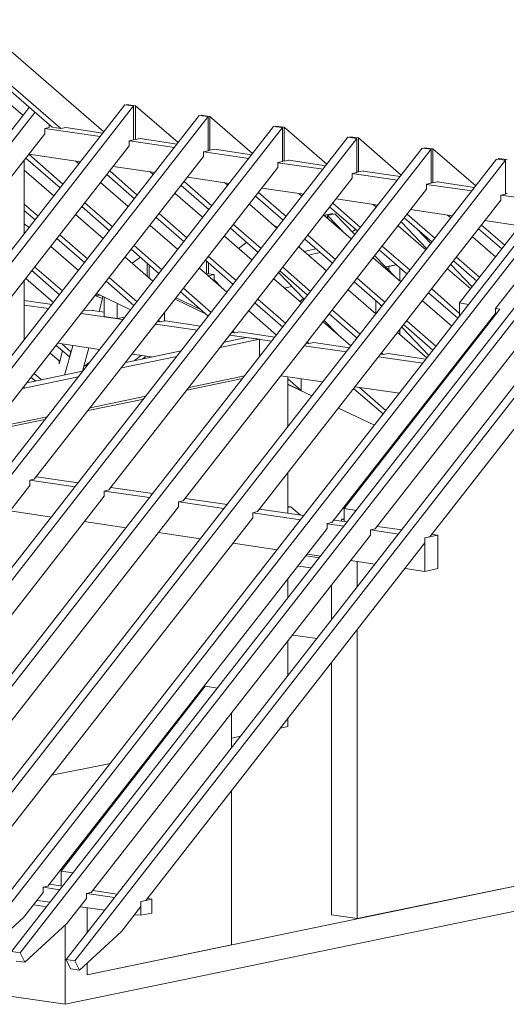
# Model space of a CAD drawing. Units: millimetres. Extents: x 0 to 2228, y 0 to 1575.
# Drawn here: x 1971 to 2043, y 308 to 453 of the extents above; entities that cross this region are included whole.
import ezdxf

# ---------------------------------------------------------------- set-up
doc = ezdxf.new("R2010")
doc.units = ezdxf.units.MM
doc.header["$LTSCALE"] = 15
doc.header["$MEASUREMENT"] = 0
doc.layers.add('Z-VIG', color=7, linetype='CONTINUOUS', lineweight=9)

# ---------------------------------------------------------------- blocks, each defined once
blk = doc.blocks.new('VIGBAS-H')
at = {"layer": 'Z-VIG'}
for p, q in [((36.032, 27.7), (38.582, 25.492)), ((35.654, 27.238), (37.568, 25.582)), ((35.72, 27.298), (37.736, 25.558)), ((36.992, 25.816), (35.528, 27.082)), ((32.12, 19.587), (37.112, 25.972)), ((32.408, 17.589), (38.996, 26.026)), ((39.17, 26.002), (32.432, 17.379)), ((38.996, 26.026), (39.17, 26.002)), ((39.032, 26.032), (39.032, 26.02)), ((39.206, 26.008), (39.032, 26.032)), ((39.17, 26.002), (39.17, 25.336)), ((39.206, 25.342), (39.206, 26.008)), ((40.046, 25.282), (39.206, 26.008)), ((32.144, 19.377), (37.226, 25.876)), ((40.46, 25.816), (32.642, 15.801)), ((40.634, 25.792), (32.666, 15.597)), ((40.634, 25.792), (40.46, 25.816)), ((40.496, 25.822), (40.496, 25.81)), ((40.67, 25.798), (40.496, 25.822)), ((40.634, 25.792), (40.634, 25.12)), ((40.67, 25.132), (40.67, 25.798)), ((41.51, 25.066), (40.67, 25.798)), ((41.924, 25.6), (32.876, 14.019)), ((42.098, 25.576), (32.906, 13.809)), ((37.508, 25.576), (37.418, 25.558)), ((37.508, 25.63), (37.508, 25.576)), ((37.526, 25.618), (37.508, 25.624)), ((37.568, 25.582), (37.736, 25.558)), ((37.736, 25.558), (37.832, 25.576)), ((38.564, 25.468), (37.832, 25.576)), ((42.098, 25.576), (41.924, 25.6)), ((41.96, 25.606), (41.96, 25.594)), ((42.134, 25.582), (41.96, 25.606)), ((42.098, 25.576), (42.098, 24.91)), ((42.134, 25.582), (42.134, 24.916)), ((42.974, 24.856), (42.134, 25.582)), ((37.418, 25.456), (32.63, 19.329)), ((43.388, 25.39), (33.11, 12.231)), ((38.51, 25.402), (37.418, 25.558)), ((37.418, 25.558), (37.418, 25.456)), ((43.562, 25.36), (43.388, 25.39)), ((43.424, 25.396), (43.424, 25.384)), ((43.598, 25.372), (43.424, 25.396)), ((43.562, 25.36), (33.14, 12.027)), ((39.08, 25.216), (34.286, 19.083)), ((39.17, 25.336), (39.08, 25.318)), ((39.08, 25.318), (39.08, 25.216)), ((39.974, 25.186), (39.086, 25.318)), ((39.17, 25.348), (39.206, 25.342)), ((39.296, 25.36), (39.206, 25.342)), ((40.028, 25.252), (39.296, 25.36)), ((43.562, 25.36), (43.562, 24.694)), ((43.598, 25.372), (43.598, 24.706)), ((44.438, 24.64), (43.598, 25.372)), ((34.016, 11.301), (44.852, 25.174)), ((45.026, 25.15), (34.184, 11.277)), ((40.544, 25.006), (35.75, 18.873)), ((37.106, 25.054), (38.126, 24.904)), ((37.106, 25.054), (37.778, 24.466)), ((40.634, 25.12), (40.544, 25.102)), ((40.544, 25.102), (40.544, 25.006)), ((41.438, 24.97), (40.55, 25.102)), ((40.634, 25.132), (40.67, 25.132)), ((40.76, 25.15), (40.67, 25.132)), ((41.492, 25.042), (40.76, 25.15)), ((44.852, 25.174), (45.026, 25.15)), ((45.062, 25.156), (44.888, 25.18)), ((44.888, 25.18), (44.888, 25.168)), ((45.026, 24.484), (45.026, 25.15)), ((45.062, 25.156), (45.062, 24.49)), ((45.908, 24.43), (45.062, 25.156)), ((46.316, 24.958), (35.48, 11.085)), ((46.49, 24.934), (35.648, 11.061)), ((37.016, 23.488), (37.016, 24.94)), ((37.046, 24.976), (37.724, 24.394)), ((38.09, 24.862), (38.024, 24.922)), ((38.768, 24.814), (39.59, 24.694)), ((42.098, 24.91), (42.008, 24.892)), ((42.008, 24.892), (42.008, 24.79)), ((42.902, 24.76), (42.008, 24.886)), ((42.134, 24.916), (42.098, 24.922)), ((42.224, 24.934), (42.134, 24.916)), ((42.224, 24.934), (42.224, 24.94)), ((42.956, 24.826), (42.224, 24.934)), ((46.49, 24.934), (46.316, 24.958)), ((46.352, 24.97), (46.352, 24.952)), ((46.526, 24.946), (46.352, 24.97)), ((46.49, 24.268), (46.49, 24.934)), ((47.78, 24.682), (35.912, 9.489)), ((47.954, 24.658), (36.08, 9.459)), ((37.598, 24.232), (37.016, 24.736)), ((42.008, 24.79), (37.214, 18.657)), ((38.642, 24.652), (39.188, 24.178)), ((38.702, 24.724), (39.242, 24.25)), ((39.554, 24.652), (39.494, 24.706)), ((43.562, 24.694), (43.472, 24.676)), ((44.366, 24.544), (43.472, 24.676)), ((43.472, 24.676), (43.472, 24.58)), ((43.598, 24.706), (43.562, 24.706)), ((43.688, 24.724), (43.598, 24.706)), ((43.688, 24.724), (43.688, 24.718)), ((44.42, 24.616), (43.688, 24.718)), ((48.638, 24.556), (36.764, 9.363)), ((48.806, 24.532), (36.932, 9.339)), ((39.062, 24.022), (38.516, 24.496)), ((43.472, 24.58), (38.678, 18.447)), ((40.106, 24.436), (40.652, 23.968)), ((40.166, 24.514), (40.706, 24.04)), ((40.232, 24.598), (41.054, 24.478)), ((41.018, 24.442), (40.958, 24.496)), ((44.936, 24.466), (45.026, 24.484)), ((44.936, 24.364), (44.936, 24.466)), ((45.83, 24.334), (44.936, 24.46)), ((45.062, 24.49), (45.026, 24.496)), ((45.152, 24.508), (45.062, 24.49)), ((45.152, 24.508), (45.152, 24.514)), ((45.884, 24.4), (45.152, 24.508)), ((49.712, 24.4), (37.838, 9.207)), ((49.88, 24.376), (38.012, 9.183)), ((40.526, 23.812), (39.986, 24.28)), ((40.142, 18.231), (44.936, 24.364)), ((41.57, 24.226), (42.116, 23.752)), ((41.63, 24.298), (42.17, 23.824)), ((41.696, 24.388), (42.518, 24.268)), ((42.482, 24.226), (42.422, 24.28)), ((46.4, 24.25), (46.49, 24.268)), ((47.342, 24.112), (46.4, 24.25)), ((46.4, 24.25), (46.4, 24.148)), ((46.526, 24.28), (46.49, 24.28)), ((37.292, 23.836), (37.016, 24.07)), ((38.21, 24.094), (38.75, 23.626)), ((41.99, 23.596), (41.45, 24.07)), ((46.4, 24.148), (41.606, 18.021)), ((43.634, 23.614), (43.094, 24.088)), ((43.16, 24.172), (43.982, 24.052)), ((43.946, 24.016), (43.886, 24.064)), ((47.144, 24.124), (45.584, 22.126)), ((37.016, 23.944), (37.232, 23.764)), ((38.57, 23.392), (38.024, 23.866)), ((38.15, 24.022), (38.696, 23.548)), ((39.674, 23.884), (40.214, 23.41)), ((43.454, 23.386), (42.914, 23.854)), ((42.944, 23.854), (42.932, 23.842)), ((43.088, 23.884), (42.944, 23.854)), ((42.944, 23.824), (42.944, 23.854)), ((42.986, 23.848), (43.13, 23.878)), ((43.322, 23.5), (42.986, 23.848)), ((42.986, 23.848), (42.986, 23.788)), ((43.034, 24.01), (43.58, 23.542)), ((43.088, 23.872), (43.088, 23.884)), ((43.13, 23.878), (43.526, 23.47)), ((45.098, 23.398), (44.558, 23.872)), ((44.624, 23.962), (45.446, 23.842)), ((45.416, 23.8), (45.35, 23.854)), ((37.112, 23.608), (37.016, 23.686)), ((40.034, 23.182), (39.494, 23.65)), ((39.614, 23.806), (40.16, 23.338)), ((41.138, 23.668), (41.678, 23.2)), ((41.954, 23.632), (41.96, 23.638)), ((41.96, 23.638), (41.996, 23.602)), ((44.924, 23.17), (44.378, 23.644)), ((44.438, 23.722), (44.942, 23.194)), ((44.498, 23.8), (45.044, 23.326)), ((49.79, 23.656), (45.002, 17.523)), ((46.478, 23.26), (46.022, 23.656)), ((46.088, 23.746), (46.772, 23.644)), ((38.264, 22.996), (37.718, 23.464)), ((41.078, 23.596), (41.624, 23.122)), ((42.602, 23.458), (43.142, 22.984)), ((43.538, 23.572), (43.472, 23.524)), ((45.02, 23.296), (44.75, 23.578)), ((45.962, 23.584), (46.418, 23.188)), ((37.658, 23.392), (38.204, 22.924)), ((39.182, 23.254), (39.722, 22.78)), ((41.504, 22.966), (40.958, 23.44)), ((41.396, 23.32), (41.234, 23.2)), ((42.542, 23.38), (43.088, 22.912)), ((46.298, 23.032), (45.842, 23.428)), ((38.084, 22.762), (37.538, 23.236)), ((39.122, 23.182), (39.668, 22.708)), ((42.968, 22.756), (42.422, 23.23)), ((42.764, 23.188), (42.524, 23.14)), ((42.848, 23.116), (42.608, 23.068)), ((44.006, 23.17), (44.552, 22.696)), ((44.612, 22.768), (44.066, 23.242)), ((39.548, 22.552), (39.002, 23.026)), ((39.302, 23.026), (39.14, 22.906)), ((39.434, 22.642), (39.434, 22.906)), ((39.476, 22.87), (39.476, 22.606)), ((40.586, 22.966), (41.132, 22.492)), ((40.604, 22.708), (40.604, 22.948)), ((40.646, 23.038), (41.186, 22.57)), ((40.646, 22.696), (40.646, 22.912)), ((44.432, 22.54), (43.886, 23.014)), ((44.33, 22.63), (43.916, 23.056)), ((44.132, 22.834), (44.342, 22.876)), ((44.342, 22.876), (44.192, 22.846)), ((45.836, 22.444), (45.416, 22.882)), ((45.47, 22.954), (45.926, 22.558)), ((45.986, 22.63), (45.53, 23.026)), ((37.166, 22.762), (37.712, 22.288)), ((37.766, 22.366), (37.22, 22.834)), ((41.006, 22.336), (40.466, 22.81)), ((40.58, 22.708), (40.604, 22.708)), ((40.604, 22.708), (40.646, 22.714)), ((40.754, 22.684), (40.64, 22.66)), ((40.754, 22.684), (40.646, 22.696)), ((40.754, 22.684), (40.754, 22.582)), ((42.026, 22.72), (42.53, 22.198)), ((42.05, 22.756), (42.596, 22.282)), ((42.11, 22.828), (42.65, 22.354)), ((44.192, 22.846), (44.192, 22.768)), ((44.408, 22.558), (44.408, 22.816)), ((45.806, 22.402), (45.35, 22.798)), ((37.016, 21.399), (37.016, 22.576)), ((37.592, 22.132), (37.046, 22.606)), ((38.63, 22.552), (39.176, 22.077)), ((39.236, 22.15), (38.69, 22.624)), ((40.754, 22.582), (40.898, 22.432)), ((42.476, 22.126), (41.93, 22.6)), ((43.514, 22.54), (44.06, 22.065)), ((43.574, 22.612), (44.12, 22.138)), ((46.298, 22.017), (46.73, 22.57)), ((38.42, 22.282), (38.516, 22.282)), ((38.444, 22.312), (39.11, 21.993)), ((40.094, 22.342), (40.64, 21.867)), ((40.154, 22.414), (40.694, 21.939)), ((42.134, 22.42), (42.284, 22.45)), ((43.94, 21.909), (43.394, 22.384)), ((44.978, 22.324), (45.554, 21.825)), ((45.584, 21.921), (45.038, 22.402)), ((37.562, 22.095), (37.016, 22.174)), ((38.558, 22.216), (38.408, 22.27)), ((38.492, 21.957), (38.558, 22.216)), ((38.558, 22.216), (38.558, 22.258)), ((38.588, 21.861), (38.588, 22.246)), ((38.846, 21.819), (38.846, 22.119)), ((40.598, 21.903), (39.986, 22.198)), ((40.484, 21.999), (40.01, 22.228)), ((41.558, 22.126), (42.104, 21.651)), ((41.618, 22.198), (42.164, 21.723)), ((42.44, 22.156), (42.512, 22.216)), ((43.94, 22.168), (43.94, 21.915)), ((44.006, 22.113), (44.054, 22.059)), ((45.434, 21.669), (44.858, 22.168)), ((45.764, 22.095), (45.584, 22.126)), ((45.584, 22.126), (45.584, 21.867)), ((37.496, 22.017), (37.016, 22.083)), ((38.96, 21.801), (38.138, 21.921)), ((38.18, 21.975), (38.366, 21.981)), ((38.594, 21.945), (38.36, 21.975)), ((38.366, 21.981), (38.366, 21.975)), ((39.776, 21.771), (39.776, 21.933)), ((41.984, 21.495), (41.438, 21.969)), ((43.022, 21.909), (43.568, 21.435)), ((46.304, 21.933), (43.07, 17.805)), ((43.082, 21.981), (43.628, 21.513)), ((46.382, 22.005), (43.316, 18.081)), ((46.298, 22.017), (46.298, 21.933)), ((46.382, 22.005), (46.298, 22.017)), ((38.846, 21.819), (38.588, 21.861)), ((38.996, 21.849), (38.846, 21.819)), ((40.424, 21.591), (39.602, 21.711)), ((39.692, 21.753), (39.644, 21.759)), ((39.662, 21.783), (39.692, 21.753)), ((39.692, 21.753), (39.776, 21.771)), ((39.776, 21.765), (39.794, 21.771)), ((40.484, 21.669), (39.794, 21.771)), ((43.448, 21.279), (42.902, 21.753)), ((42.92, 21.783), (43.178, 21.519)), ((47.156, 21.813), (43.928, 17.679)), ((44.546, 21.771), (45.122, 21.273)), ((41.108, 21.543), (41.156, 21.537)), ((41.156, 21.537), (41.126, 21.567)), ((41.252, 21.561), (41.156, 21.537)), ((41.252, 21.561), (41.252, 21.555)), ((41.948, 21.453), (41.252, 21.555)), ((44.942, 21.045), (44.366, 21.543)), ((44.408, 21.501), (44.408, 21.603)), ((44.45, 21.651), (44.984, 21.093)), ((44.486, 21.699), (45.062, 21.195)), ((37.016, 21.423), (37.034, 21.423)), ((37.676, 21.333), (38.498, 21.213)), ((37.934, 21.165), (37.76, 21.315)), ((40.874, 21.249), (41.648, 21.411)), ((41.39, 21.447), (40.958, 21.357)), ((41.888, 21.375), (41.066, 21.495)), ((41.648, 21.411), (41.39, 21.447)), ((41.648, 21.069), (41.648, 21.411)), ((42.572, 21.333), (42.62, 21.327)), ((42.62, 21.327), (42.59, 21.357)), ((42.716, 21.345), (42.62, 21.327)), ((42.716, 21.345), (42.716, 21.351)), ((43.418, 21.243), (42.716, 21.345)), ((37.7, 20.985), (37.526, 21.141)), ((37.646, 21.291), (37.904, 21.069)), ((37.772, 21.183), (37.7, 20.931)), ((37.97, 21.285), (37.808, 20.703)), ((37.934, 21.165), (37.904, 21.069)), ((37.934, 21.171), (37.934, 21.165)), ((38.162, 20.781), (38.288, 21.243)), ((40.106, 21.183), (39.014, 20.955)), ((43.358, 21.165), (42.53, 21.285)), ((44.054, 21.141), (44.084, 21.111)), ((44.084, 21.111), (44.18, 21.129)), ((44.924, 21.021), (44.18, 21.129)), ((37.7, 20.931), (37.7, 20.985)), ((38.306, 20.961), (38.186, 20.877)), ((38.93, 20.847), (40.022, 21.075)), ((39.14, 21.117), (39.524, 21.063)), ((39.32, 21.093), (39.188, 20.991)), ((39.338, 21.021), (39.41, 21.075)), ((44.864, 20.943), (43.994, 21.069)), ((44.036, 21.117), (44.084, 21.111)), ((45.518, 20.931), (45.53, 20.913)), ((45.584, 21.021), (45.584, 20.985)), ((38.162, 20.781), (37.07, 20.553)), ((37.358, 20.613), (37.214, 20.739)), ((38.186, 20.877), (38.162, 20.775)), ((38.186, 20.877), (38.186, 20.883)), ((45.482, 20.853), (45.458, 20.853)), ((45.5, 20.907), (45.524, 20.901)), ((36.986, 20.445), (38.078, 20.673)), ((37.154, 20.661), (37.244, 20.589)), ((41.312, 20.637), (40.22, 20.409)), ((40.262, 20.463), (41.354, 20.691)), ((42.068, 20.691), (42.89, 20.571)), ((42.206, 19.695), (42.206, 20.667)), ((42.47, 20.403), (42.206, 20.631)), ((42.47, 20.403), (42.47, 20.631)), ((36.986, 20.445), (37.016, 20.451)), ((37.016, 20.451), (37.016, 20.487)), ((42.206, 20.529), (42.47, 20.403)), ((42.206, 20.523), (42.68, 20.301)), ((43.502, 20.439), (44.084, 19.941)), ((43.532, 20.475), (44.402, 20.349)), ((44.138, 20.013), (43.616, 20.463)), ((39.368, 20.235), (38.276, 20.007)), ((38.312, 20.061), (39.41, 20.289)), ((44.966, 20.223), (44.984, 20.211)), ((44.996, 20.265), (45.02, 20.259)), ((43.202, 20.055), (43.91, 19.719)), ((44.864, 20.055), (44.846, 20.073)), ((37.424, 19.833), (36.326, 19.605)), ((36.368, 19.659), (37.466, 19.887)), ((44.474, 19.599), (44.492, 19.581)), ((44.552, 19.653), (44.534, 19.671)), ((44.39, 19.491), (44.414, 19.479)), ((44.408, 19.479), (44.408, 19.485)), ((44.192, 19.239), (44.192, 19.203)), ((43.94, 18.915), (43.94, 18.879)), ((37.214, 18.657), (37.124, 18.639)), ((37.124, 18.639), (37.124, 18.537)), ((37.124, 18.639), (38.018, 18.507)), ((38.078, 18.585), (37.256, 18.705)), ((42.206, 17.985), (42.206, 18.783)), ((32.972, 13.221), (37.124, 18.537)), ((38.678, 18.447), (38.588, 18.423)), ((38.588, 18.423), (38.588, 18.327)), ((38.594, 18.423), (39.482, 18.297)), ((39.542, 18.375), (38.72, 18.495)), ((33.194, 11.415), (38.588, 18.327)), ((40.142, 18.231), (40.052, 18.213)), ((40.052, 18.213), (40.052, 18.111)), ((40.058, 18.213), (40.946, 18.081)), ((41.012, 18.159), (40.184, 18.279)), ((34.55, 11.073), (40.052, 18.111)), ((36.734, 18.033), (37.556, 17.913)), ((41.606, 18.021), (41.516, 17.997)), ((42.518, 17.943), (41.648, 18.069)), ((42.266, 18.111), (42.206, 18.117)), ((42.206, 18.099), (42.266, 18.111)), ((42.266, 18.111), (42.452, 17.949)), ((43.316, 18.081), (43.316, 17.823)), ((43.556, 18.045), (43.316, 18.081)), ((36.014, 10.863), (41.516, 17.901)), ((41.516, 17.997), (41.516, 17.901)), ((41.516, 17.997), (42.458, 17.859)), ((43.376, 17.817), (43.112, 17.853)), ((43.262, 17.871), (43.316, 17.877)), ((43.262, 17.835), (43.262, 17.871)), ((43.316, 17.859), (43.262, 17.871)), ((42.98, 17.685), (37.478, 10.647)), ((38.198, 17.823), (39.02, 17.703)), ((43.07, 17.805), (42.98, 17.787)), ((42.98, 17.787), (42.98, 17.685)), ((42.98, 17.781), (43.31, 17.733)), ((43.928, 17.679), (43.832, 17.661)), ((43.832, 17.661), (43.832, 17.559)), ((43.832, 17.661), (44.384, 17.577)), ((44.45, 17.661), (43.97, 17.727)), ((43.832, 17.559), (38.336, 10.527)), ((39.662, 17.607), (40.484, 17.487)), ((44.906, 17.505), (45.158, 17.559)), ((45.002, 17.523), (44.906, 17.505)), ((44.906, 17.505), (44.906, 17.403)), ((44.906, 16.845), (44.906, 17.505)), ((45.158, 17.559), (45.044, 17.571)), ((45.158, 16.899), (45.158, 17.559)), ((44.906, 17.403), (39.41, 10.371)), ((41.126, 17.397), (41.996, 17.271)), ((42.824, 17.109), (42.566, 17.151)), ((42.59, 17.181), (42.854, 17.145)), ((43.442, 17.061), (43.928, 16.989)), ((43.574, 17.037), (43.442, 17.055)), ((42.668, 16.911), (42.41, 16.947)), ((43.574, 16.545), (43.574, 17.037)), ((43.574, 17.037), (43.58, 17.037)), ((44.516, 16.899), (44.906, 16.845)), ((44.906, 16.845), (45.158, 16.899)), ((42.206, 16.323), (42.206, 16.695)), ((43.064, 16.575), (43.064, 15.891)), ((43.574, 15.699), (43.574, 10.011)), ((42.782, 15.525), (42.302, 15.591)), ((42.206, 14.793), (42.206, 15.477)), ((43.064, 15.045), (43.064, 10.083)), ((40.58, 14.583), (37.742, 10.947)), ((40.82, 14.547), (40.58, 14.583)), ((41.096, 13.371), (41.096, 14.055)), ((42.206, 13.791), (42.062, 13.761)), ((42.206, 13.947), (42.206, 13.791)), ((41.096, 13.563), (41.276, 13.599)), ((39.5, 13.233), (39.536, 13.239)), ((37.556, 12.831), (38.714, 13.065)), ((41.096, 12.525), (41.096, 9.495)), ((37.976, 10.911), (37.742, 10.947)), ((37.742, 10.947), (37.742, 10.653)), ((37.772, 10.647), (37.514, 10.689)), ((38.252, 8.907), (46.898, 10.695)), ((46.898, 10.695), (43.574, 10.011)), ((37.388, 10.527), (37.004, 10.035)), ((37.478, 10.647), (37.388, 10.629)), ((37.388, 10.629), (37.388, 10.527)), ((37.718, 10.581), (37.388, 10.629)), ((38.336, 10.527), (38.24, 10.503)), ((38.24, 10.503), (38.24, 10.407)), ((38.792, 10.425), (38.246, 10.503)), ((38.846, 10.491), (38.366, 10.563)), ((37.46, 10.245), (37.202, 10.281)), ((37.268, 10.371), (37.526, 10.335)), ((38.24, 10.407), (37.856, 9.915)), ((39.53, 10.395), (39.314, 10.347)), ((39.41, 10.371), (39.314, 10.347)), ((39.314, 10.347), (39.314, 10.251)), ((39.314, 10.347), (39.314, 10.077)), ((39.44, 10.407), (39.53, 10.395)), ((39.53, 10.395), (39.53, 10.119)), ((46.898, 10.203), (37.82, 8.325)), ((38.12, 10.245), (38.6, 10.179)), ((38.252, 9.735), (38.252, 10.227)), ((38.252, 9.735), (38.252, 10.227)), ((39.314, 10.251), (38.93, 9.759)), ((39.314, 10.077), (39.194, 10.089)), ((39.314, 10.077), (39.53, 10.119)), ((43.574, 10.011), (43.064, 10.083)), ((37.004, 10.035), (36.17, 9.279)), ((37.856, 9.915), (37.028, 9.153)), ((37.82, 9.879), (37.82, 8.325)), ((38.93, 9.759), (38.102, 8.997)), ((41.096, 9.495), (38.252, 8.907)), ((36.932, 9.339), (36.764, 9.363)), ((37.028, 9.153), (36.932, 9.339)), ((36.854, 9.177), (37.028, 9.153)), ((37.838, 9.207), (37.928, 9.021)), ((38.012, 9.183), (37.838, 9.207)), ((38.102, 8.997), (38.012, 9.183)), ((38.252, 9.135), (38.252, 8.907)), ((38.252, 8.907), (38.252, 9.135)), ((37.82, 8.325), (33.014, 9.027)), ((37.928, 9.021), (38.102, 8.997))]:
    blk.add_line(p, q, dxfattribs=at)

msp = doc.modelspace()

# ---------------------------------------------------------------- block references
at = {"layer": 'Z-VIG', "xscale": 7.5, "yscale": 7.5, "zscale": 7.5}
msp.add_blockref('VIGBAS-H', (1694.16, 245.73), dxfattribs=at)

doc.saveas('drawing.dxf')
